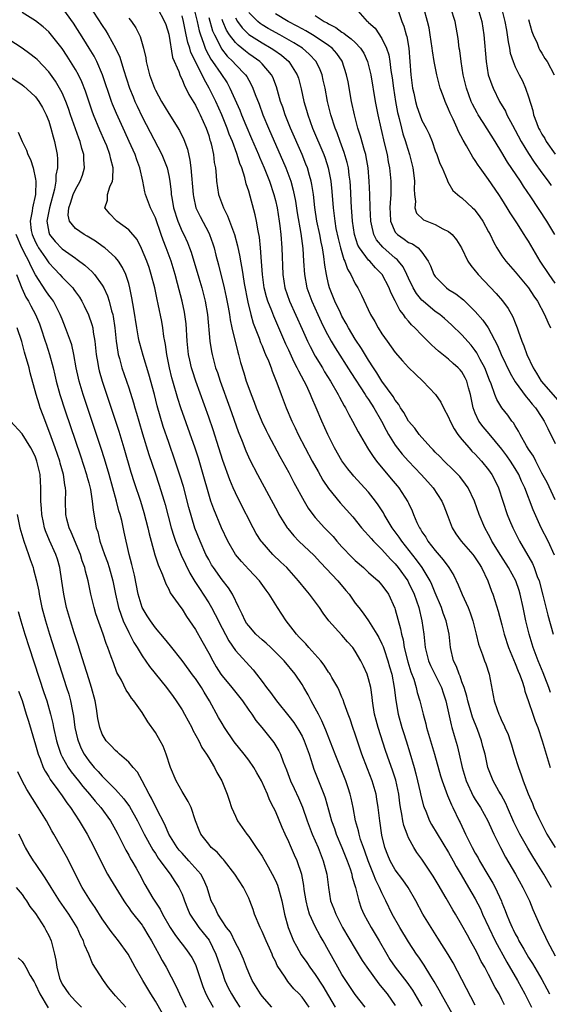
# Model space of a CAD drawing. Units: inches. Extents: x 2637000 to 2640000, y 1482000 to 1485000.
# Drawn here: x 2637525 to 2637604, y 1482389 to 1482537 of the extents above; entities that cross this region are included whole.
import ezdxf

# ---------------------------------------------------------------- set-up
doc = ezdxf.new("R2010")
doc.units = ezdxf.units.IN
doc.header["$MEASUREMENT"] = 0
doc.layers.add('LD26371482_2ft', color=182, linetype='Continuous')

msp = doc.modelspace()

# ---------------------------------------------------------------- linework, layer by layer
at = {"layer": 'LD26371482_2ft'}
for points, elevation in [([(2637534.43, 1482540.43), (2637537, 1482536.41), (2637537.58, 1482535.58), (2637537.93, 1482535), (2637539.03, 1482533), (2637539.66, 1482531.66), (2637540.22, 1482529.78), (2637541.14, 1482527), (2637541.66, 1482525.66), (2637541.93, 1482525), (2637542.26, 1482524.26), (2637543, 1482522.68), (2637545.97, 1482517), (2637546.28, 1482516.28), (2637546.75, 1482515), (2637547, 1482513.89), (2637547.17, 1482513), (2637547.37, 1482511.37), (2637547.39, 1482511), (2637547.45, 1482510.55), (2637547.73, 1482509), (2637548.35, 1482507), (2637549, 1482505.49), (2637549.25, 1482505), (2637549.81, 1482503.81), (2637550.14, 1482503), (2637550.37, 1482502.37), (2637551.5, 1482498.5), (2637551.96, 1482497), (2637552.48, 1482495), (2637552.82, 1482493), (2637553.19, 1482489), (2637553.43, 1482487.43), (2637553.51, 1482487), (2637554.04, 1482485), (2637554.3, 1482484.29), (2637554.71, 1482483), (2637556.17, 1482479), (2637557.43, 1482475.43), (2637558.02, 1482473.98), (2637558.56, 1482472.56), (2637559.19, 1482471.19), (2637560.32, 1482469), (2637563.35, 1482463.35), (2637563.54, 1482463), (2637564.76, 1482461), (2637564.86, 1482460.86), (2637565.77, 1482459.77), (2637566.54, 1482459), (2637568.81, 1482456.81), (2637569.76, 1482455.76), (2637572.39, 1482453), (2637573.59, 1482451.59), (2637574.06, 1482451), (2637575, 1482449.69), (2637575.52, 1482449), (2637576.18, 1482448.18), (2637577, 1482447), (2637578.25, 1482445), (2637578.53, 1482444.53), (2637579, 1482443.54), (2637579.16, 1482443.16), (2637579.31, 1482442.69), (2637579.89, 1482441), (2637580.13, 1482440.13), (2637580.47, 1482439), (2637580.85, 1482437), (2637581.07, 1482435.07), (2637581.42, 1482433), (2637581.99, 1482431), (2637582.24, 1482430.24), (2637582.61, 1482429), (2637583.19, 1482427.19), (2637583.83, 1482425), (2637584.07, 1482424.07), (2637584.33, 1482423), (2637584.72, 1482421.28), (2637584.81, 1482420.81), (2637585.24, 1482419.24), (2637585.32, 1482419), (2637585.56, 1482418.44), (2637586.15, 1482417), (2637586.44, 1482416.44), (2637589, 1482412.24), (2637589.69, 1482411), (2637590.14, 1482410.14), (2637590.87, 1482408.87), (2637592, 1482407), (2637593, 1482405.29), (2637593.76, 1482403.76), (2637594.08, 1482403), (2637595.02, 1482401), (2637596, 1482399), (2637597.76, 1482395.76), (2637599.34, 1482393), (2637600.44, 1482391), (2637601.43, 1482389)], 8362), ([(2637597.39, 1482389.39), (2637597, 1482390.19), (2637596.57, 1482391), (2637595.99, 1482391.99), (2637595, 1482393.91), (2637594.41, 1482395), (2637593.9, 1482395.9), (2637593.37, 1482397), (2637593, 1482397.73), (2637592.29, 1482399), (2637591.81, 1482399.81), (2637591, 1482401.34), (2637590.02, 1482403), (2637589.63, 1482403.63), (2637588.64, 1482405.36), (2637587.42, 1482407.42), (2637587, 1482408.18), (2637586.7, 1482408.7), (2637585, 1482411.23), (2637584.25, 1482412.25), (2637583.77, 1482413), (2637583, 1482414.43), (2637582.82, 1482414.82), (2637582.77, 1482415), (2637582.29, 1482416.29), (2637582.15, 1482417), (2637582, 1482418), (2637581.78, 1482419), (2637581.67, 1482419.67), (2637581.51, 1482421), (2637581.08, 1482423.08), (2637580.6, 1482424.6), (2637580.14, 1482425.86), (2637579.54, 1482427.54), (2637578.41, 1482431), (2637578.11, 1482432.11), (2637577.9, 1482433), (2637577.7, 1482434.3), (2637577.6, 1482435), (2637577.54, 1482435.54), (2637577.32, 1482437), (2637577, 1482438.31), (2637576.78, 1482439), (2637576.23, 1482440.23), (2637575.84, 1482441), (2637575, 1482442.47), (2637574.62, 1482443), (2637573.85, 1482443.85), (2637573, 1482444.86), (2637571.03, 1482447.03), (2637570.17, 1482448.17), (2637569.61, 1482449), (2637568.14, 1482451), (2637567.6, 1482451.6), (2637566.49, 1482453), (2637564.71, 1482455), (2637563.84, 1482455.84), (2637562.62, 1482457), (2637561, 1482458.81), (2637560.85, 1482459), (2637560.14, 1482460.14), (2637559.68, 1482461), (2637557.62, 1482465), (2637557, 1482466.24), (2637556.66, 1482467), (2637556.16, 1482468.16), (2637555.11, 1482471.11), (2637554.53, 1482473), (2637553.67, 1482475.67), (2637553, 1482477.58), (2637551.06, 1482483), (2637550.55, 1482484.55), (2637550.43, 1482485), (2637550.15, 1482486.15), (2637549.98, 1482487), (2637549.76, 1482489), (2637549.6, 1482491.6), (2637549.43, 1482493), (2637549.37, 1482493.37), (2637549.04, 1482495), (2637548.34, 1482497.66), (2637547.96, 1482499), (2637547.35, 1482501), (2637546.64, 1482503), (2637546.17, 1482504.17), (2637545.89, 1482505), (2637545, 1482507.5), (2637544.52, 1482508.52), (2637544.28, 1482509), (2637543.54, 1482511), (2637543.44, 1482511.44), (2637543.13, 1482513), (2637542.68, 1482515), (2637542.21, 1482516.21), (2637541.96, 1482517), (2637541.66, 1482517.66), (2637541.07, 1482519), (2637540.41, 1482520.41), (2637539.16, 1482523.16), (2637538.58, 1482524.58), (2637538.42, 1482525), (2637537.08, 1482529), (2637536.19, 1482531), (2637535.79, 1482531.79), (2637535.07, 1482533), (2637534.28, 1482534.28), (2637532.72, 1482536.72), (2637531, 1482539.11)], 8360), ([(2637545.31, 1482539), (2637546.39, 1482537), (2637546.55, 1482536.55), (2637547, 1482535.11), (2637547.59, 1482531.59), (2637548.5, 1482529.5), (2637548.66, 1482529), (2637548.75, 1482528.75), (2637549, 1482528.3), (2637549.35, 1482527.35), (2637549.56, 1482527), (2637550.03, 1482526.03), (2637551, 1482524.45), (2637551.47, 1482523.47), (2637551.73, 1482523), (2637552.63, 1482521), (2637553, 1482519.89), (2637553.19, 1482519.19), (2637553.27, 1482519), (2637553.37, 1482518.63), (2637553.71, 1482517), (2637553.83, 1482515.83), (2637554, 1482515), (2637554.11, 1482513.89), (2637554.17, 1482513), (2637554.48, 1482511), (2637555.2, 1482509), (2637555.82, 1482507.82), (2637556.86, 1482505), (2637557.32, 1482503.32), (2637557.67, 1482501.67), (2637557.76, 1482501), (2637557.97, 1482499.97), (2637558.1, 1482499), (2637558.32, 1482497.68), (2637558.85, 1482494.85), (2637559.32, 1482493), (2637559.69, 1482491.69), (2637560.55, 1482489.45), (2637560.78, 1482488.78), (2637561, 1482488.28), (2637561.37, 1482487.37), (2637561.54, 1482487), (2637561.97, 1482486.03), (2637562.37, 1482485), (2637562.52, 1482484.52), (2637563.24, 1482482.76), (2637563.86, 1482481), (2637564.6, 1482479), (2637565.46, 1482477), (2637565.97, 1482475.97), (2637566.43, 1482475), (2637567.48, 1482473), (2637568.55, 1482471), (2637569.43, 1482469.43), (2637570.15, 1482468.15), (2637571, 1482466.88), (2637572.74, 1482464.74), (2637574.63, 1482462.63), (2637575.93, 1482461), (2637576.43, 1482460.44), (2637577, 1482459.85), (2637577.37, 1482459.37), (2637577.71, 1482459), (2637579, 1482457.74), (2637580.27, 1482456.27), (2637581, 1482455.56), (2637581.45, 1482455), (2637582.88, 1482453), (2637583, 1482452.77), (2637583.84, 1482451), (2637584.51, 1482449), (2637584.99, 1482447), (2637585.27, 1482445), (2637585.48, 1482443), (2637586, 1482441), (2637586.3, 1482440.3), (2637587, 1482438.92), (2637587.94, 1482437), (2637588.19, 1482436.19), (2637588.6, 1482435), (2637589, 1482433.21), (2637589.38, 1482431.38), (2637589.5, 1482431), (2637589.82, 1482429.82), (2637590.29, 1482428.29), (2637590.6, 1482427), (2637591.05, 1482425), (2637591.64, 1482423), (2637592.7, 1482420.7), (2637593, 1482420.2), (2637593.77, 1482419), (2637594.88, 1482417), (2637595.54, 1482415.54), (2637595.8, 1482415), (2637596.79, 1482413), (2637597.55, 1482411.55), (2637599.04, 1482409), (2637600.16, 1482407), (2637601.12, 1482405), (2637601.66, 1482403.66), (2637602.83, 1482401), (2637603.54, 1482399.54), (2637603.79, 1482399), (2637605, 1482396.73)], 8366), ([(2637550.75, 1482539), (2637551.27, 1482537), (2637551.59, 1482535.59), (2637551.77, 1482535), (2637552.24, 1482533.76), (2637552.48, 1482533), (2637552.63, 1482532.63), (2637553.34, 1482531.34), (2637553.59, 1482531), (2637554.84, 1482529.16), (2637555.76, 1482527.76), (2637556.19, 1482527), (2637557.67, 1482523.67), (2637557.93, 1482523), (2637558.59, 1482521.41), (2637559.44, 1482519.44), (2637560.48, 1482517), (2637560.62, 1482516.62), (2637561.32, 1482515), (2637562.12, 1482513), (2637562.79, 1482511), (2637563, 1482510.14), (2637563.25, 1482509), (2637563.58, 1482507), (2637563.67, 1482506.33), (2637563.82, 1482505), (2637563.97, 1482503), (2637564.11, 1482499), (2637564.43, 1482497), (2637565.13, 1482495), (2637567, 1482490.78), (2637567.82, 1482489), (2637568.21, 1482488.21), (2637569, 1482486.76), (2637570.06, 1482485), (2637570.4, 1482484.4), (2637571.28, 1482483), (2637572.43, 1482481), (2637572.61, 1482480.61), (2637573.31, 1482479.31), (2637573.52, 1482479), (2637574.01, 1482478.01), (2637574.6, 1482477), (2637575.41, 1482475.41), (2637576.82, 1482473), (2637577, 1482472.75), (2637577.68, 1482471.68), (2637578.19, 1482471), (2637580.36, 1482468.36), (2637581.28, 1482467.28), (2637581.54, 1482467), (2637582.9, 1482464.9), (2637583, 1482464.66), (2637583.52, 1482463.52), (2637583.72, 1482463), (2637584.23, 1482461.77), (2637584.61, 1482461), (2637584.78, 1482460.78), (2637585, 1482460.39), (2637585.57, 1482459.57), (2637585.88, 1482459), (2637587, 1482457.56), (2637588.19, 1482456.19), (2637589.05, 1482455), (2637589.8, 1482453.8), (2637590.44, 1482452.44), (2637591.03, 1482450.97), (2637591.92, 1482449), (2637592.23, 1482448.23), (2637592.64, 1482447), (2637593.14, 1482445), (2637593.49, 1482443.49), (2637594.08, 1482441.92), (2637594.39, 1482441), (2637594.56, 1482440.56), (2637595.07, 1482439), (2637595.84, 1482435), (2637596.27, 1482433.73), (2637596.54, 1482433), (2637596.7, 1482432.7), (2637597, 1482431.96), (2637597.32, 1482431.32), (2637597.44, 1482431), (2637597.93, 1482429.93), (2637598.22, 1482429), (2637598.42, 1482428.42), (2637598.85, 1482427), (2637599.49, 1482425), (2637599.91, 1482423.91), (2637600.21, 1482423), (2637600.94, 1482421.06), (2637601.58, 1482419.58), (2637601.81, 1482419), (2637602.49, 1482417.51), (2637602.73, 1482417), (2637603.76, 1482415), (2637604.98, 1482413)], 8370), ([(2637575.01, 1482539), (2637576.8, 1482537), (2637576.92, 1482536.92), (2637577, 1482536.84), (2637577.98, 1482535.98), (2637579, 1482534.43), (2637579.69, 1482533), (2637580.01, 1482532.01), (2637580.18, 1482531), (2637580.35, 1482529.65), (2637580.53, 1482528.53), (2637580.73, 1482527), (2637581.03, 1482525), (2637581.33, 1482523.33), (2637581.41, 1482523), (2637581.58, 1482522.42), (2637581.92, 1482521), (2637582.15, 1482520.15), (2637582.55, 1482519), (2637582.64, 1482518.64), (2637583.14, 1482517), (2637583.61, 1482515), (2637583.72, 1482514.28), (2637583.88, 1482513), (2637583.84, 1482511.84), (2637583.89, 1482511), (2637584.04, 1482509.96), (2637583.95, 1482509), (2637584.2, 1482508.2), (2637585.23, 1482507.23), (2637585.74, 1482507), (2637587, 1482506.52), (2637588.12, 1482505.88), (2637589, 1482505.45), (2637589.54, 1482505), (2637590.19, 1482504.19), (2637590.91, 1482503), (2637591.9, 1482501), (2637592.34, 1482500.34), (2637593, 1482499.57), (2637593.24, 1482499.24), (2637593.44, 1482499), (2637596.16, 1482496.16), (2637597.08, 1482495.08), (2637597.93, 1482493.93), (2637598.65, 1482492.65), (2637599, 1482491.74), (2637599.31, 1482491), (2637599.46, 1482490.54), (2637600.01, 1482489), (2637600.31, 1482488.32), (2637600.74, 1482487), (2637601.67, 1482485), (2637602.19, 1482484.19), (2637602.9, 1482483), (2637605.75, 1482479.75)], 8384), ([(2637581, 1482540), (2637581.99, 1482537), (2637582.28, 1482536.28), (2637582.63, 1482535), (2637582.72, 1482534.72), (2637583.01, 1482533), (2637583.32, 1482529), (2637583.59, 1482527), (2637583.76, 1482526.24), (2637584.01, 1482525), (2637584.23, 1482524.23), (2637584.66, 1482523), (2637585, 1482522.15), (2637585.62, 1482521), (2637586.08, 1482520.08), (2637586.52, 1482519), (2637587, 1482517.59), (2637587.23, 1482517), (2637587.68, 1482515.68), (2637588.01, 1482515), (2637588.79, 1482513.21), (2637588.9, 1482512.9), (2637589.64, 1482511.64), (2637590.33, 1482511), (2637590.7, 1482510.7), (2637591, 1482510.51), (2637592.58, 1482509), (2637592.81, 1482508.81), (2637593, 1482508.6), (2637593.69, 1482507.69), (2637594.14, 1482507), (2637595, 1482505.42), (2637595.22, 1482505), (2637595.79, 1482503.79), (2637596.24, 1482503), (2637597, 1482501.83), (2637597.6, 1482501), (2637599, 1482499.42), (2637600.99, 1482497), (2637601.78, 1482495.78), (2637602.32, 1482495), (2637603.41, 1482493), (2637603.87, 1482491.87), (2637604.29, 1482491)], 8386), ([(2637605, 1482497.7), (2637604.08, 1482499), (2637602.76, 1482501), (2637601, 1482504), (2637600.6, 1482504.6), (2637600.36, 1482505), (2637599.22, 1482506.78), (2637598.25, 1482508.25), (2637597.81, 1482509), (2637597, 1482510.3), (2637596.54, 1482511), (2637595, 1482513.26), (2637593.74, 1482515), (2637593.43, 1482515.43), (2637593, 1482516.11), (2637592.63, 1482516.63), (2637591.67, 1482518.33), (2637591.17, 1482519.17), (2637590.48, 1482520.48), (2637590.27, 1482521), (2637589.68, 1482522.32), (2637589.24, 1482523.24), (2637589, 1482523.85), (2637588.46, 1482525), (2637588.16, 1482525.84), (2637587.72, 1482527), (2637587.56, 1482527.56), (2637587.22, 1482529), (2637586.84, 1482531), (2637586.58, 1482532.58), (2637586.54, 1482533), (2637586.25, 1482535), (2637586.06, 1482536.06), (2637585.84, 1482537), (2637585.26, 1482539)], 8388), ([(2637604.92, 1482505), (2637603.72, 1482507), (2637601.33, 1482510.67), (2637600.25, 1482512.25), (2637599.78, 1482513), (2637597.86, 1482515.86), (2637597, 1482517.34), (2637595.98, 1482519), (2637594.19, 1482521.81), (2637593.41, 1482523), (2637593.26, 1482523.26), (2637592.57, 1482524.57), (2637592.39, 1482525), (2637591.68, 1482527), (2637591.2, 1482529), (2637590.87, 1482531), (2637590.66, 1482532.66), (2637590.59, 1482533), (2637590.42, 1482534.42), (2637589.97, 1482537), (2637589.35, 1482539)], 8390), ([(2637593.4, 1482539), (2637593.97, 1482537), (2637594.29, 1482535), (2637594.61, 1482531), (2637594.96, 1482529), (2637595.47, 1482527.47), (2637595.67, 1482527), (2637596.65, 1482525), (2637597.52, 1482523.52), (2637597.74, 1482523), (2637598.58, 1482521.42), (2637599, 1482520.69), (2637599.89, 1482519), (2637601, 1482517.16), (2637601.86, 1482515.86), (2637603, 1482514.27), (2637603.95, 1482513), (2637604.37, 1482512.37)], 8392), ([(2637596.96, 1482539), (2637597.46, 1482537), (2637597.67, 1482535.67), (2637597.8, 1482535), (2637597.93, 1482533.93), (2637598.14, 1482533), (2637598.26, 1482532.26), (2637598.67, 1482531), (2637599, 1482530.21), (2637599.6, 1482529), (2637600.08, 1482528.08), (2637600.56, 1482527), (2637601, 1482525.69), (2637601.62, 1482523.62), (2637601.76, 1482523), (2637602.19, 1482521.81), (2637602.51, 1482521), (2637602.69, 1482520.69), (2637603, 1482520.07), (2637603.43, 1482519.43), (2637603.66, 1482519), (2637605, 1482517.08)], 8394), ([(2637593, 1482389.32), (2637589.67, 1482395.67), (2637588.94, 1482396.94), (2637587.4, 1482399.4), (2637586.36, 1482401), (2637585.15, 1482403), (2637584.08, 1482405), (2637582.92, 1482407), (2637582.13, 1482408.13), (2637581, 1482409.62), (2637580.21, 1482411), (2637579.86, 1482411.86), (2637579.43, 1482413), (2637579, 1482414.84), (2637578.66, 1482417), (2637578.42, 1482419), (2637578.25, 1482420.25), (2637578.12, 1482421), (2637577.53, 1482423), (2637576.81, 1482424.81), (2637576, 1482427), (2637575, 1482429.98), (2637574.63, 1482431), (2637574.24, 1482432.24), (2637573.93, 1482433), (2637573.31, 1482434.68), (2637573.17, 1482435.17), (2637573, 1482435.56), (2637572.58, 1482436.58), (2637572.37, 1482437), (2637571.49, 1482438.51), (2637571.22, 1482439), (2637571.14, 1482439.14), (2637571, 1482439.31), (2637570.34, 1482440.34), (2637569.81, 1482441), (2637568.03, 1482443), (2637567.56, 1482443.56), (2637567, 1482444.12), (2637566.59, 1482444.59), (2637566.19, 1482445), (2637565.69, 1482445.69), (2637564.62, 1482447), (2637563.3, 1482449), (2637562.08, 1482451), (2637561.61, 1482451.61), (2637560.64, 1482453), (2637559, 1482454.73), (2637557.91, 1482455.91), (2637557, 1482457), (2637555.86, 1482459), (2637554.92, 1482461), (2637553.77, 1482463.77), (2637553.34, 1482465), (2637553, 1482466.05), (2637552.17, 1482469), (2637551.45, 1482471.45), (2637550.96, 1482472.96), (2637548.83, 1482479), (2637548.37, 1482480.37), (2637547.62, 1482483), (2637547.49, 1482483.49), (2637547.12, 1482485), (2637546.72, 1482487), (2637546.52, 1482488.52), (2637546.41, 1482489), (2637546.29, 1482489.71), (2637546.13, 1482491), (2637545.96, 1482491.96), (2637545.43, 1482494.57), (2637545.26, 1482495.26), (2637544.9, 1482497), (2637544.39, 1482499), (2637544.05, 1482500.05), (2637543.71, 1482501), (2637542.93, 1482502.93), (2637542.25, 1482504.25), (2637541, 1482505.74), (2637539.23, 1482507), (2637539.11, 1482507.11), (2637538.14, 1482508.14), (2637537.39, 1482509), (2637537.81, 1482510.19), (2637537.82, 1482511), (2637538.16, 1482512.16), (2637538.55, 1482513), (2637538.62, 1482513.38), (2637538.65, 1482515), (2637538.3, 1482516.3), (2637538.18, 1482517), (2637537.69, 1482518.31), (2637537.41, 1482519), (2637536.67, 1482520.67), (2637535.71, 1482523), (2637535.52, 1482523.52), (2637534.52, 1482526.52), (2637533.95, 1482527.95), (2637533.44, 1482529), (2637533, 1482529.8), (2637532.28, 1482531), (2637531.78, 1482531.78), (2637531, 1482532.96), (2637529.2, 1482535.2), (2637529, 1482535.42), (2637528.17, 1482536.17), (2637527, 1482537.11), (2637525, 1482538.34)], 8358), ([(2637541, 1482537.48), (2637541.4, 1482537), (2637542.06, 1482536.06), (2637542.74, 1482534.74), (2637543.23, 1482533), (2637543.55, 1482531.55), (2637543.62, 1482531), (2637543.81, 1482530.19), (2637544.12, 1482529), (2637544.85, 1482527), (2637545, 1482526.67), (2637545.91, 1482525), (2637547, 1482523.18), (2637548.64, 1482520.64), (2637549.29, 1482519.29), (2637549.82, 1482517.82), (2637550.19, 1482516.19), (2637550.34, 1482515), (2637550.66, 1482511), (2637550.7, 1482510.7), (2637551.09, 1482509), (2637551.7, 1482507.7), (2637553, 1482505.26), (2637553.13, 1482505), (2637553.62, 1482503.62), (2637553.82, 1482503), (2637554.08, 1482501.92), (2637554.47, 1482500.47), (2637555.31, 1482497), (2637555.61, 1482495.61), (2637555.9, 1482494.1), (2637556.1, 1482493), (2637556.21, 1482492.21), (2637556.49, 1482491), (2637557.36, 1482487.36), (2637557.49, 1482487), (2637557.79, 1482485.79), (2637558.26, 1482484.26), (2637558.64, 1482483), (2637559, 1482481.96), (2637559.35, 1482481), (2637559.82, 1482479.82), (2637560.11, 1482479), (2637560.95, 1482476.95), (2637561.6, 1482475.6), (2637561.9, 1482475), (2637563.67, 1482471.67), (2637565, 1482469.27), (2637565.79, 1482467.79), (2637567.34, 1482465), (2637567.95, 1482463.95), (2637568.62, 1482463), (2637569, 1482462.54), (2637570.36, 1482461), (2637571.66, 1482459.66), (2637572.23, 1482459), (2637573, 1482458.14), (2637574.54, 1482456.54), (2637575, 1482456.09), (2637576.23, 1482455), (2637577, 1482454.28), (2637578.42, 1482453), (2637579, 1482452.37), (2637579.96, 1482451), (2637580.93, 1482448.93), (2637581, 1482448.72), (2637581.8, 1482445.8), (2637581.93, 1482445), (2637582.16, 1482444.16), (2637582.34, 1482443), (2637582.87, 1482440.87), (2637583.34, 1482439.34), (2637583.76, 1482438.24), (2637584.13, 1482437), (2637584.28, 1482436.28), (2637584.67, 1482435), (2637585.16, 1482433), (2637585.56, 1482431.56), (2637585.69, 1482431), (2637586.26, 1482429), (2637586.86, 1482427), (2637587.77, 1482423.77), (2637588.01, 1482423), (2637588.64, 1482421.36), (2637588.82, 1482420.82), (2637589, 1482420.45), (2637589.41, 1482419.41), (2637589.63, 1482419), (2637590.57, 1482417), (2637590.72, 1482416.72), (2637591.51, 1482415), (2637592.01, 1482413.99), (2637592.52, 1482413), (2637593, 1482412.14), (2637593.42, 1482411.42), (2637593.65, 1482411), (2637594.91, 1482408.91), (2637595.65, 1482407.65), (2637596, 1482407), (2637596.93, 1482404.93), (2637597, 1482404.72), (2637597.51, 1482403.51), (2637597.68, 1482403), (2637598.14, 1482401.86), (2637598.52, 1482401), (2637598.69, 1482400.69), (2637599, 1482400.01), (2637599.37, 1482399.37), (2637599.54, 1482399), (2637600.27, 1482397.73), (2637601, 1482396.5), (2637601.59, 1482395.59), (2637603, 1482393.16), (2637603.76, 1482391.76), (2637604.12, 1482391)], 8364), ([(2637604.45, 1482407), (2637603.29, 1482409), (2637602.04, 1482411), (2637601.63, 1482411.63), (2637600.87, 1482412.87), (2637599.7, 1482415), (2637598.81, 1482416.81), (2637597.84, 1482419), (2637597.59, 1482419.59), (2637596.89, 1482420.89), (2637596.56, 1482421.44), (2637595.69, 1482423), (2637595.49, 1482423.49), (2637594.91, 1482425), (2637594.46, 1482427), (2637594.13, 1482428.13), (2637593.93, 1482429), (2637593.31, 1482430.69), (2637592.56, 1482432.56), (2637591.86, 1482435), (2637591.72, 1482435.72), (2637591.31, 1482437), (2637591, 1482437.84), (2637590.71, 1482438.71), (2637590.57, 1482439), (2637590.17, 1482440.17), (2637589.75, 1482441), (2637589.27, 1482443), (2637589.07, 1482445), (2637588.65, 1482447), (2637588.19, 1482448.19), (2637587.93, 1482449), (2637587, 1482451.2), (2637586.48, 1482452.48), (2637586.23, 1482453), (2637585.04, 1482455), (2637584.2, 1482456.2), (2637581.97, 1482459), (2637581.58, 1482459.58), (2637580.53, 1482461), (2637579.32, 1482463), (2637579.22, 1482463.22), (2637578.43, 1482464.43), (2637578.03, 1482465), (2637577, 1482466.32), (2637576.39, 1482467), (2637574.76, 1482468.76), (2637574.56, 1482469), (2637573.86, 1482469.86), (2637573, 1482471.05), (2637571.89, 1482473), (2637570.89, 1482475), (2637569.98, 1482477), (2637569.14, 1482479), (2637568.48, 1482480.48), (2637568.28, 1482481), (2637567.65, 1482482.35), (2637567.32, 1482483), (2637566.5, 1482484.5), (2637566.29, 1482485), (2637565.83, 1482485.83), (2637565, 1482487.65), (2637564.56, 1482488.56), (2637562.75, 1482492.75), (2637562.46, 1482493.54), (2637561.87, 1482495), (2637561.66, 1482495.66), (2637561.33, 1482497), (2637561.06, 1482499), (2637560.94, 1482500.94), (2637560.78, 1482503), (2637560.62, 1482504.62), (2637560.41, 1482505.59), (2637560.18, 1482507), (2637559.97, 1482507.97), (2637559, 1482511.53), (2637558.63, 1482512.63), (2637558.43, 1482513.57), (2637557.95, 1482515), (2637557.66, 1482515.66), (2637557.29, 1482517), (2637557.2, 1482517.2), (2637556.55, 1482519), (2637556.09, 1482520.09), (2637555.78, 1482521), (2637554.96, 1482523), (2637554.05, 1482525), (2637553.08, 1482527), (2637552.31, 1482528.31), (2637552.02, 1482529), (2637550.33, 1482532.33), (2637550.15, 1482533), (2637549.86, 1482533.86), (2637549.63, 1482535), (2637549.5, 1482535.5), (2637549.22, 1482537), (2637549, 1482537.85)], 8368), ([(2637553, 1482537.61), (2637553.59, 1482535.59), (2637553.85, 1482535), (2637554.75, 1482533.25), (2637554.91, 1482532.91), (2637555.79, 1482531.79), (2637556.6, 1482531), (2637557, 1482530.53), (2637558.51, 1482529), (2637558.71, 1482528.71), (2637559, 1482528.17), (2637559.44, 1482527.44), (2637559.64, 1482527), (2637559.98, 1482526.02), (2637560.56, 1482524.56), (2637561.14, 1482523), (2637561.99, 1482521), (2637564.58, 1482515), (2637565.32, 1482513), (2637565.68, 1482511.68), (2637566.01, 1482510.01), (2637566.28, 1482508.28), (2637566.82, 1482505.18), (2637567.1, 1482502.9), (2637567.21, 1482501), (2637567.35, 1482499), (2637567.74, 1482497), (2637568.46, 1482495), (2637569.36, 1482493), (2637569.88, 1482491.88), (2637570.54, 1482490.54), (2637571.37, 1482489), (2637571.98, 1482487.98), (2637574.31, 1482484.3), (2637576.48, 1482481), (2637576.67, 1482480.67), (2637577, 1482480.22), (2637577.79, 1482479), (2637578.92, 1482477), (2637579.62, 1482475.62), (2637579.99, 1482475), (2637581, 1482473.4), (2637582.04, 1482472.04), (2637582.97, 1482470.97), (2637584.86, 1482469), (2637585.89, 1482467.89), (2637586.68, 1482467), (2637587.98, 1482465), (2637588.26, 1482464.26), (2637588.76, 1482463), (2637589.36, 1482461.36), (2637589.52, 1482461), (2637590.09, 1482460.09), (2637590.88, 1482459), (2637592.62, 1482457), (2637592.79, 1482456.79), (2637593, 1482456.49), (2637593.56, 1482455.56), (2637593.94, 1482455), (2637594.91, 1482453), (2637595.46, 1482451.46), (2637595.65, 1482451), (2637595.94, 1482450.06), (2637596.46, 1482448.46), (2637597, 1482446.43), (2637597.36, 1482445), (2637598.01, 1482443), (2637599, 1482440.62), (2637599.44, 1482439.44), (2637599.65, 1482439), (2637600.02, 1482437.98), (2637600.32, 1482437), (2637600.45, 1482436.45), (2637601, 1482434.93), (2637601.64, 1482433), (2637601.97, 1482431.97), (2637602.38, 1482431), (2637603.04, 1482429), (2637603.49, 1482427.49), (2637603.65, 1482427), (2637604.24, 1482425)], 8372), ([(2637604.28, 1482436.28), (2637604.04, 1482437), (2637603.45, 1482438.55), (2637603.2, 1482439.2), (2637602.46, 1482441), (2637601.68, 1482443), (2637601.07, 1482445), (2637600.6, 1482447), (2637600.19, 1482449), (2637599.74, 1482451), (2637599.57, 1482451.57), (2637599.1, 1482453), (2637598.01, 1482455), (2637596.82, 1482456.82), (2637595.51, 1482459), (2637595.34, 1482459.34), (2637595, 1482459.98), (2637594.42, 1482461), (2637593.58, 1482463), (2637592.87, 1482465), (2637591.91, 1482467), (2637591.55, 1482467.55), (2637590.68, 1482468.68), (2637589.69, 1482469.69), (2637588.33, 1482471), (2637587.67, 1482471.67), (2637587, 1482472.33), (2637586.69, 1482472.69), (2637586.36, 1482473), (2637585, 1482474.52), (2637584.59, 1482475), (2637583.94, 1482475.94), (2637583, 1482477.01), (2637582.3, 1482478.3), (2637581.8, 1482479), (2637581.51, 1482479.51), (2637581, 1482480.13), (2637580.69, 1482480.69), (2637579, 1482483), (2637578.25, 1482484.25), (2637577.72, 1482485), (2637577, 1482486.13), (2637575.92, 1482487.92), (2637575, 1482489.31), (2637573.99, 1482491), (2637573.65, 1482491.65), (2637573, 1482492.75), (2637572.76, 1482493.25), (2637571.94, 1482495), (2637571.15, 1482497), (2637571, 1482497.56), (2637570.66, 1482499), (2637570.42, 1482500.42), (2637570.29, 1482501.71), (2637570.06, 1482503), (2637569.86, 1482503.86), (2637569.67, 1482505), (2637569.24, 1482507), (2637568.91, 1482509.09), (2637568.71, 1482511), (2637568.5, 1482512.5), (2637568.39, 1482513), (2637568.11, 1482513.89), (2637567.8, 1482515), (2637567.58, 1482515.58), (2637567, 1482517), (2637565.28, 1482521), (2637564.48, 1482523), (2637564.12, 1482524.12), (2637563.79, 1482525), (2637563.17, 1482527.17), (2637562.62, 1482528.62), (2637562.43, 1482529), (2637561, 1482530.65), (2637560.66, 1482531), (2637559.69, 1482531.69), (2637559, 1482532.16), (2637558.52, 1482532.52), (2637557.96, 1482533), (2637557.42, 1482533.42), (2637557, 1482533.84), (2637556.13, 1482535), (2637555.68, 1482535.68), (2637555.11, 1482537), (2637555, 1482537.31)], 8374), ([(2637557, 1482537.55), (2637557.32, 1482537), (2637558.02, 1482536.02), (2637559.04, 1482535.04), (2637561, 1482533.78), (2637562.36, 1482533), (2637562.75, 1482532.75), (2637563.92, 1482531.92), (2637565.01, 1482531.01), (2637566.28, 1482529), (2637566.46, 1482528.46), (2637566.87, 1482526.87), (2637567.29, 1482525), (2637567.69, 1482523.69), (2637567.87, 1482523), (2637568.6, 1482521), (2637570.26, 1482517), (2637570.46, 1482516.46), (2637570.95, 1482515), (2637571.35, 1482513), (2637571.49, 1482511.49), (2637571.66, 1482509), (2637571.82, 1482507.82), (2637571.91, 1482507), (2637572.1, 1482505.9), (2637572.41, 1482504.41), (2637572.76, 1482503), (2637573.27, 1482501.27), (2637573.42, 1482501), (2637573.81, 1482499.81), (2637574.34, 1482499), (2637575, 1482497.59), (2637575.36, 1482497), (2637575.91, 1482495.91), (2637577.29, 1482493), (2637577.93, 1482491.93), (2637578.43, 1482491), (2637579, 1482490.09), (2637579.76, 1482489), (2637581, 1482487.29), (2637582.07, 1482486.07), (2637583, 1482485.04), (2637584.03, 1482484.03), (2637585.15, 1482483), (2637587.05, 1482481), (2637587.84, 1482479.84), (2637588.25, 1482479), (2637589, 1482477.57), (2637589.21, 1482477), (2637589.83, 1482475.83), (2637590.37, 1482475), (2637591, 1482474.23), (2637592.06, 1482473), (2637592.5, 1482472.5), (2637593, 1482472.02), (2637593.95, 1482471), (2637595, 1482469.7), (2637595.51, 1482469), (2637596.01, 1482468.01), (2637596.49, 1482467), (2637597.79, 1482463), (2637598.14, 1482462.14), (2637598.62, 1482461), (2637599.63, 1482459), (2637601.6, 1482455.6), (2637601.85, 1482455), (2637602.31, 1482453.69), (2637602.59, 1482453), (2637603.15, 1482450.85), (2637603.88, 1482447.88), (2637604.69, 1482445)], 8376), ([(2637604.9, 1482456.9), (2637603.93, 1482459), (2637602.91, 1482461), (2637601.67, 1482463.67), (2637600.42, 1482467), (2637599.96, 1482467.96), (2637599.53, 1482469), (2637599, 1482469.91), (2637598.3, 1482471), (2637597.76, 1482471.77), (2637597, 1482472.78), (2637595.08, 1482475.08), (2637594.16, 1482476.16), (2637593.55, 1482477), (2637593, 1482478.18), (2637592.69, 1482479), (2637592.3, 1482481), (2637592, 1482482), (2637591.75, 1482483), (2637591.5, 1482483.5), (2637591, 1482484.38), (2637590.72, 1482484.72), (2637590.45, 1482485), (2637589.67, 1482485.67), (2637589, 1482486.31), (2637587.48, 1482487.48), (2637587, 1482487.93), (2637586.43, 1482488.43), (2637585.9, 1482489), (2637585, 1482489.88), (2637583.94, 1482491), (2637583.45, 1482491.45), (2637583, 1482491.99), (2637582.52, 1482492.52), (2637582.23, 1482493), (2637581.67, 1482493.67), (2637581, 1482495.05), (2637580.33, 1482496.33), (2637580.07, 1482497), (2637579.04, 1482499), (2637578.03, 1482500.03), (2637577.16, 1482501), (2637577, 1482501.16), (2637575.62, 1482503), (2637575.4, 1482503.4), (2637574.88, 1482505), (2637574.57, 1482507), (2637574.47, 1482508.47), (2637574.41, 1482509), (2637574.26, 1482512.26), (2637574.21, 1482513), (2637574.08, 1482513.92), (2637573.97, 1482515), (2637573.8, 1482515.8), (2637573.35, 1482517.35), (2637572.72, 1482519), (2637572.26, 1482520.26), (2637571.96, 1482521), (2637571.33, 1482523), (2637570.85, 1482525), (2637570.46, 1482527), (2637570.2, 1482528.2), (2637570.01, 1482529), (2637569.73, 1482529.73), (2637569.11, 1482531), (2637568.1, 1482532.1), (2637567.05, 1482533), (2637565.79, 1482533.79), (2637563.66, 1482535), (2637561.94, 1482535.94), (2637561, 1482536.51), (2637560.7, 1482536.7), (2637560.35, 1482537), (2637559, 1482538.34)], 8378), ([(2637605, 1482465.2), (2637603.77, 1482467.77), (2637603, 1482469.19), (2637602.07, 1482471), (2637601.73, 1482471.73), (2637601, 1482472.81), (2637600.69, 1482473.31), (2637599.74, 1482475), (2637599.49, 1482475.49), (2637599, 1482476.27), (2637598.74, 1482476.73), (2637598.51, 1482477), (2637597.87, 1482477.87), (2637597, 1482479), (2637596.22, 1482480.22), (2637595.94, 1482481), (2637595.38, 1482482.62), (2637595.15, 1482483.15), (2637594.43, 1482485), (2637593.75, 1482486.25), (2637593.25, 1482487.25), (2637593, 1482487.59), (2637592.39, 1482488.39), (2637591, 1482489.97), (2637589.45, 1482491.45), (2637588.39, 1482492.39), (2637587.67, 1482493), (2637587, 1482493.48), (2637585.18, 1482495), (2637585, 1482495.17), (2637584.18, 1482496.18), (2637583.7, 1482497), (2637583, 1482498.44), (2637582.74, 1482499), (2637582.16, 1482500.16), (2637581.5, 1482501), (2637581.27, 1482501.27), (2637581, 1482501.45), (2637579.12, 1482503.12), (2637578.19, 1482504.19), (2637577.78, 1482505), (2637577.45, 1482506.55), (2637577.32, 1482507), (2637577.24, 1482509), (2637577.19, 1482511), (2637577.09, 1482513), (2637576.92, 1482515), (2637576.65, 1482516.65), (2637576.58, 1482517), (2637576.39, 1482517.61), (2637575.8, 1482519.8), (2637575.39, 1482521), (2637574.86, 1482523), (2637574.45, 1482525), (2637573.91, 1482527.91), (2637573.69, 1482529), (2637573.03, 1482531.03), (2637572.21, 1482532.21), (2637571.51, 1482533), (2637571, 1482533.38), (2637569, 1482534.73), (2637568.58, 1482535), (2637567.59, 1482535.59), (2637567, 1482535.89), (2637566.29, 1482536.29), (2637564.93, 1482537), (2637563, 1482538.12)], 8380), ([(2637569, 1482537.9), (2637570.33, 1482537), (2637570.77, 1482536.77), (2637571, 1482536.63), (2637572.07, 1482536.07), (2637573, 1482535.4), (2637573.26, 1482535.26), (2637573.57, 1482535), (2637574.4, 1482534.4), (2637575, 1482533.82), (2637575.8, 1482533), (2637576.26, 1482532.26), (2637576.85, 1482531), (2637577, 1482530.4), (2637577.31, 1482529), (2637578, 1482525), (2637578.37, 1482523), (2637578.81, 1482521), (2637579.4, 1482518.6), (2637579.77, 1482517), (2637579.93, 1482515.93), (2637580.11, 1482515), (2637580.31, 1482513), (2637580.34, 1482512.34), (2637580.33, 1482511), (2637580.22, 1482509.78), (2637580.2, 1482509), (2637580.21, 1482508.21), (2637580.26, 1482507), (2637581, 1482505.39), (2637581.31, 1482505), (2637582.32, 1482504.32), (2637583, 1482503.83), (2637583.59, 1482503.59), (2637584.41, 1482503), (2637585, 1482502.35), (2637585.94, 1482501), (2637586.29, 1482500.29), (2637586.79, 1482499), (2637587, 1482498.69), (2637588.68, 1482497), (2637589, 1482496.78), (2637590.09, 1482496.09), (2637591.21, 1482495.21), (2637593, 1482493.45), (2637594.15, 1482492.15), (2637594.95, 1482491), (2637596.36, 1482488.36), (2637596.9, 1482487), (2637598.22, 1482484.22), (2637599, 1482482.92), (2637600.65, 1482480.65), (2637601, 1482480.26), (2637601.55, 1482479.55), (2637602.04, 1482479), (2637603, 1482477.56), (2637603.36, 1482477), (2637603.89, 1482475.89), (2637605, 1482473.65)], 8382), ([(2637601, 1482537.27), (2637601.5, 1482535.5), (2637601.68, 1482535), (2637602.27, 1482533.73), (2637602.56, 1482533), (2637602.7, 1482532.7), (2637603, 1482532.24), (2637603.46, 1482531.46), (2637603.78, 1482531), (2637604.83, 1482529)], 8396), ([(2637589.73, 1482387.73), (2637587.89, 1482391), (2637587.59, 1482391.59), (2637586.85, 1482392.85), (2637586.33, 1482393.67), (2637585.33, 1482395.33), (2637584.53, 1482396.53), (2637584.2, 1482397), (2637583, 1482398.82), (2637581.67, 1482401), (2637580.55, 1482403), (2637579.59, 1482405), (2637579, 1482406.18), (2637578.64, 1482407), (2637578.07, 1482408.07), (2637577.73, 1482409), (2637576.92, 1482411), (2637576.43, 1482412.43), (2637576.21, 1482413), (2637575.79, 1482414.21), (2637575.56, 1482415), (2637575.47, 1482415.47), (2637575.05, 1482417), (2637574.7, 1482419), (2637574.4, 1482420.4), (2637574.24, 1482421), (2637573.94, 1482421.94), (2637573.56, 1482423), (2637571.99, 1482427), (2637570.6, 1482430.6), (2637569.99, 1482431.99), (2637569.46, 1482433), (2637569, 1482433.92), (2637568.4, 1482435), (2637567.92, 1482435.92), (2637567.28, 1482437), (2637567, 1482437.46), (2637565.95, 1482439), (2637564.3, 1482441), (2637563, 1482442.33), (2637562.31, 1482443), (2637561.64, 1482443.64), (2637561, 1482444.17), (2637560.09, 1482445), (2637559, 1482446.25), (2637558.69, 1482446.69), (2637558.49, 1482447), (2637558.03, 1482448.03), (2637557.53, 1482449), (2637556.55, 1482451), (2637555.96, 1482451.96), (2637555, 1482453.17), (2637553.72, 1482455), (2637553.44, 1482455.44), (2637553, 1482456.21), (2637552.59, 1482457), (2637551.7, 1482459), (2637550.94, 1482460.94), (2637550.46, 1482462.46), (2637550.03, 1482464.03), (2637549.2, 1482467.2), (2637548.74, 1482468.74), (2637547.99, 1482471), (2637547, 1482473.79), (2637546.19, 1482476.19), (2637545.29, 1482479.29), (2637544.85, 1482481), (2637544.04, 1482484.04), (2637543.15, 1482486.85), (2637542.65, 1482488.65), (2637542.57, 1482489), (2637542.49, 1482489.51), (2637542.2, 1482491), (2637541.79, 1482493.79), (2637541.49, 1482495.49), (2637541.18, 1482497), (2637541, 1482497.66), (2637540.57, 1482499), (2637540.07, 1482500.07), (2637539.45, 1482501), (2637539, 1482501.55), (2637537.41, 1482503), (2637537.18, 1482503.18), (2637536, 1482504), (2637534.76, 1482504.76), (2637534.3, 1482505), (2637533, 1482505.92), (2637532.1, 1482507), (2637531.92, 1482507.92), (2637532.01, 1482509), (2637532.28, 1482509.72), (2637532.67, 1482511), (2637533, 1482511.78), (2637533.71, 1482513), (2637534.06, 1482513.94), (2637534.37, 1482515), (2637534.26, 1482516.26), (2637534.27, 1482517), (2637533.95, 1482517.95), (2637533.7, 1482519), (2637533.49, 1482519.49), (2637532.26, 1482523), (2637531.95, 1482523.95), (2637531.57, 1482525), (2637531, 1482526.3), (2637530.63, 1482527), (2637530.02, 1482528.02), (2637529, 1482529.44), (2637527.27, 1482531.27), (2637527, 1482531.51), (2637526.16, 1482532.16), (2637525, 1482532.99), (2637523, 1482534.28)], 8356), ([(2637523, 1482528.82), (2637525, 1482527.47), (2637525.26, 1482527.26), (2637526.33, 1482526.33), (2637527, 1482525.68), (2637527.52, 1482525), (2637528.08, 1482524.08), (2637528.63, 1482523), (2637529, 1482522.04), (2637529.33, 1482521), (2637529.66, 1482519.66), (2637529.87, 1482519), (2637530.26, 1482517), (2637530.32, 1482516.32), (2637530.3, 1482515), (2637530.07, 1482513.93), (2637530.04, 1482513), (2637529.84, 1482511.84), (2637529.09, 1482509), (2637528.72, 1482507), (2637529, 1482505.39), (2637529.1, 1482505), (2637529.94, 1482503.94), (2637531, 1482502.84), (2637533, 1482501.45), (2637533.28, 1482501.28), (2637534.41, 1482500.41), (2637535, 1482499.85), (2637535.46, 1482499.46), (2637535.85, 1482499), (2637537, 1482497.42), (2637537.24, 1482497), (2637537.82, 1482495.82), (2637538.07, 1482495), (2637538.43, 1482493.57), (2637538.61, 1482493), (2637538.68, 1482492.68), (2637538.91, 1482491), (2637539.1, 1482489), (2637539.35, 1482487.35), (2637539.42, 1482487), (2637539.61, 1482486.39), (2637539.98, 1482485), (2637541, 1482482.01), (2637541.73, 1482479.73), (2637541.93, 1482479), (2637542.18, 1482478.18), (2637542.51, 1482477), (2637543.07, 1482475.07), (2637544, 1482472), (2637545, 1482469.07), (2637545.54, 1482467.54), (2637546.33, 1482465), (2637546.48, 1482464.48), (2637547.39, 1482461), (2637547.75, 1482459.75), (2637548.01, 1482459), (2637548.86, 1482456.86), (2637549.5, 1482455.5), (2637550.17, 1482454.17), (2637550.93, 1482452.93), (2637551.71, 1482451.71), (2637552.19, 1482451), (2637553, 1482449.72), (2637553.43, 1482449), (2637553.98, 1482447.98), (2637555, 1482445.94), (2637556.01, 1482444.01), (2637557, 1482442.58), (2637559.65, 1482439.65), (2637560.18, 1482439), (2637561, 1482437.92), (2637561.66, 1482437), (2637562.25, 1482436.25), (2637563.15, 1482435), (2637565, 1482432.72), (2637565.75, 1482431.75), (2637566.53, 1482430.53), (2637567, 1482429.69), (2637567.34, 1482429), (2637568.06, 1482427), (2637568.58, 1482425.42), (2637568.77, 1482424.77), (2637570.27, 1482421), (2637570.47, 1482420.47), (2637571, 1482418.63), (2637571.45, 1482417), (2637571.86, 1482415.86), (2637572.14, 1482415), (2637573, 1482413), (2637573.8, 1482411), (2637574.23, 1482409.77), (2637574.46, 1482409), (2637574.54, 1482408.54), (2637575.01, 1482406.99), (2637575.52, 1482405), (2637575.9, 1482403.9), (2637576.27, 1482403), (2637577.39, 1482401), (2637578.6, 1482399), (2637579.71, 1482397), (2637580.2, 1482396.2), (2637580.99, 1482395), (2637582.75, 1482392.75), (2637583.58, 1482391.58), (2637585, 1482389.18)], 8354), ([(2637524.4, 1482520.4), (2637525, 1482519), (2637525.67, 1482517.67), (2637525.87, 1482517), (2637526.28, 1482516.28), (2637526.64, 1482515), (2637527, 1482513.33), (2637527.05, 1482513), (2637527.02, 1482511), (2637526.58, 1482509), (2637526.52, 1482508.52), (2637526.22, 1482507), (2637526.38, 1482505.62), (2637526.49, 1482505), (2637527, 1482503.86), (2637527.29, 1482503.29), (2637527.46, 1482503), (2637528.51, 1482501.49), (2637528.9, 1482500.9), (2637529, 1482500.76), (2637529.84, 1482499.84), (2637530.66, 1482499), (2637531, 1482498.62), (2637532.59, 1482497), (2637532.77, 1482496.77), (2637533, 1482496.42), (2637533.59, 1482495.59), (2637533.95, 1482495), (2637534.31, 1482494.31), (2637534.98, 1482492.98), (2637535.48, 1482491.48), (2637535.59, 1482491), (2637535.66, 1482490.34), (2637535.89, 1482489), (2637536.11, 1482487), (2637536.36, 1482485.64), (2637536.46, 1482485), (2637536.57, 1482484.57), (2637537.02, 1482483), (2637539.51, 1482475.51), (2637540.28, 1482473), (2637541.32, 1482469.32), (2637541.8, 1482467.8), (2637542.75, 1482465), (2637543.29, 1482463.29), (2637543.89, 1482461), (2637544.09, 1482460.09), (2637544.37, 1482459), (2637544.94, 1482456.94), (2637545.42, 1482455.42), (2637546.07, 1482453.93), (2637546.55, 1482452.55), (2637547, 1482451.76), (2637547.24, 1482451.24), (2637548.42, 1482449.58), (2637548.81, 1482449), (2637549, 1482448.75), (2637549.68, 1482447.68), (2637551, 1482445.71), (2637551.99, 1482443.99), (2637553, 1482442.15), (2637553.61, 1482441), (2637554.13, 1482440.13), (2637554.84, 1482439), (2637555, 1482438.78), (2637556.46, 1482437), (2637558.05, 1482435), (2637559, 1482433.63), (2637559.45, 1482433), (2637560.07, 1482432.07), (2637560.97, 1482431), (2637562.77, 1482428.77), (2637563.5, 1482427.5), (2637563.75, 1482427), (2637564.16, 1482425.84), (2637564.67, 1482424.67), (2637565.28, 1482423), (2637565.83, 1482421.83), (2637566.45, 1482420.45), (2637567.06, 1482419.06), (2637567.77, 1482417), (2637568.53, 1482415), (2637569.41, 1482413), (2637570.2, 1482411), (2637570.72, 1482409), (2637570.97, 1482407), (2637571.3, 1482405), (2637571.78, 1482403.78), (2637572.06, 1482403), (2637573.1, 1482401), (2637575, 1482397.76), (2637576.05, 1482396.05), (2637576.73, 1482395), (2637578.53, 1482392.53), (2637579, 1482391.98), (2637579.78, 1482391), (2637581, 1482389.26)], 8352), ([(2637576.47, 1482389), (2637575, 1482390.94), (2637573.6, 1482393), (2637573, 1482393.92), (2637572.37, 1482395), (2637571, 1482397.53), (2637570.18, 1482399), (2637569.74, 1482399.74), (2637569, 1482401.11), (2637568.13, 1482403), (2637567.86, 1482403.86), (2637567.6, 1482405), (2637567.34, 1482406.66), (2637567.27, 1482407.27), (2637566.95, 1482408.95), (2637566.26, 1482411), (2637565.86, 1482411.86), (2637565.25, 1482413.25), (2637565, 1482413.85), (2637564.46, 1482415), (2637564.01, 1482416.01), (2637563, 1482418.44), (2637562.72, 1482419), (2637562.13, 1482420.13), (2637561.8, 1482421), (2637560.91, 1482423), (2637560.2, 1482424.2), (2637559.76, 1482425), (2637559, 1482426.09), (2637558.32, 1482427), (2637556.84, 1482428.84), (2637555.35, 1482431), (2637555, 1482431.59), (2637554.49, 1482432.49), (2637553.13, 1482435), (2637552.3, 1482436.3), (2637551.91, 1482437), (2637551, 1482438.37), (2637550.72, 1482438.72), (2637549, 1482441.05), (2637547.27, 1482443.27), (2637546.38, 1482444.38), (2637545, 1482445.99), (2637544.27, 1482447), (2637543.77, 1482447.77), (2637543.03, 1482449), (2637542.43, 1482451), (2637541.86, 1482453.86), (2637541.48, 1482455.48), (2637541.07, 1482457), (2637540.31, 1482460.31), (2637539.94, 1482462.06), (2637539.7, 1482463), (2637539.53, 1482463.53), (2637539.17, 1482465), (2637538.04, 1482469), (2637537.35, 1482471.35), (2637536.87, 1482472.87), (2637536.17, 1482475), (2637534.16, 1482481), (2637533.55, 1482483), (2637533.44, 1482483.44), (2637533.09, 1482485), (2637532.74, 1482487), (2637532.44, 1482488.44), (2637532.25, 1482489), (2637531.81, 1482490.19), (2637531.53, 1482491), (2637531, 1482492.28), (2637530.73, 1482493), (2637530.41, 1482493.59), (2637529.7, 1482495), (2637529.41, 1482495.41), (2637529, 1482495.92), (2637528.55, 1482496.55), (2637527, 1482498.96), (2637526.29, 1482500.29), (2637526, 1482501), (2637525.64, 1482501.64), (2637524.98, 1482503), (2637524.1, 1482505)], 8350), ([(2637524.18, 1482499), (2637524.96, 1482496.96), (2637525.58, 1482495.59), (2637525.94, 1482495), (2637526.29, 1482494.29), (2637527.01, 1482493), (2637527.61, 1482491.61), (2637527.83, 1482491), (2637528.48, 1482489), (2637528.6, 1482488.6), (2637529.11, 1482487), (2637529.64, 1482485), (2637529.91, 1482483.91), (2637530.11, 1482483), (2637530.66, 1482481), (2637531.46, 1482478.54), (2637533.77, 1482471.77), (2637534.67, 1482469), (2637534.72, 1482468.72), (2637535, 1482467.74), (2637535.25, 1482466.75), (2637535.53, 1482465), (2637535.64, 1482463.64), (2637536.13, 1482461), (2637536.36, 1482460.36), (2637536.67, 1482459), (2637537.34, 1482457), (2637537.8, 1482455.8), (2637538.06, 1482455), (2637538.63, 1482453), (2637539.01, 1482451), (2637539.46, 1482449), (2637539.85, 1482447.85), (2637540.18, 1482447), (2637541, 1482445.25), (2637541.77, 1482443.77), (2637542.25, 1482443), (2637543, 1482441.76), (2637544.14, 1482440.14), (2637546.67, 1482437), (2637547.67, 1482435.67), (2637548.14, 1482435), (2637549, 1482433.66), (2637549.38, 1482433), (2637550.45, 1482431), (2637550.61, 1482430.61), (2637551.53, 1482429), (2637551.99, 1482427.99), (2637552.69, 1482427), (2637553, 1482426.45), (2637553.87, 1482425), (2637554.24, 1482424.24), (2637554.99, 1482423), (2637555.77, 1482421), (2637556.09, 1482420.09), (2637556.42, 1482419), (2637557, 1482417.68), (2637557.34, 1482417), (2637558.74, 1482415), (2637559, 1482414.66), (2637560.12, 1482413), (2637560.49, 1482412.49), (2637561, 1482411.69), (2637561.26, 1482411.26), (2637561.91, 1482410.09), (2637562.54, 1482409), (2637563, 1482408.02), (2637563.31, 1482407.31), (2637563.41, 1482407), (2637563.95, 1482405), (2637564.39, 1482403), (2637564.94, 1482401), (2637565.5, 1482399.5), (2637565.74, 1482399), (2637566.16, 1482398.16), (2637566.89, 1482396.89), (2637567.72, 1482395.72), (2637568.19, 1482395), (2637569, 1482393.92), (2637570.15, 1482392.15), (2637571, 1482390.74), (2637572, 1482389)], 8348), ([(2637568.1, 1482389), (2637567, 1482390.53), (2637566.57, 1482391), (2637565.79, 1482391.79), (2637564.89, 1482392.89), (2637564.49, 1482393.51), (2637563.28, 1482395.28), (2637563, 1482395.92), (2637562.63, 1482396.63), (2637562.5, 1482397), (2637562.11, 1482397.89), (2637561.6, 1482399), (2637561, 1482400.4), (2637560.7, 1482401), (2637559.89, 1482403), (2637559.67, 1482403.67), (2637559.16, 1482405), (2637559, 1482405.37), (2637558.2, 1482407), (2637556.94, 1482409), (2637555.37, 1482411), (2637555.21, 1482411.21), (2637555, 1482411.41), (2637554.28, 1482412.28), (2637553.39, 1482413), (2637553, 1482413.47), (2637551.82, 1482415), (2637551.57, 1482415.57), (2637551.03, 1482417), (2637550.36, 1482419), (2637549.91, 1482419.91), (2637549, 1482421.42), (2637548.1, 1482423), (2637547.26, 1482425), (2637546.61, 1482427), (2637546.18, 1482428.18), (2637545.73, 1482429), (2637545, 1482430.26), (2637543.87, 1482431.87), (2637543, 1482433.28), (2637541.77, 1482435), (2637541.4, 1482435.4), (2637541, 1482436.05), (2637540.62, 1482436.62), (2637539.89, 1482438.11), (2637539.23, 1482439.24), (2637538.69, 1482440.69), (2637538.37, 1482441.63), (2637537.85, 1482443), (2637537.59, 1482443.59), (2637537.15, 1482445), (2637536.06, 1482448.06), (2637535.79, 1482449), (2637535.31, 1482451), (2637534.91, 1482453), (2637534.49, 1482454.49), (2637534.4, 1482455), (2637534.03, 1482456.03), (2637533.75, 1482457), (2637532.35, 1482460.35), (2637532.05, 1482461), (2637531.71, 1482462.29), (2637531.55, 1482463), (2637531.5, 1482465), (2637531.54, 1482466.46), (2637531.51, 1482467), (2637531.42, 1482467.42), (2637531.21, 1482469), (2637530.71, 1482470.71), (2637530.64, 1482471), (2637529.95, 1482473), (2637529.17, 1482475.17), (2637528.16, 1482477.84), (2637527.73, 1482479), (2637527.55, 1482479.55), (2637527.11, 1482481), (2637526.23, 1482484.23), (2637526.04, 1482485), (2637525.37, 1482487.37), (2637524.95, 1482488.95), (2637524.28, 1482491)], 8346), ([(2637562.45, 1482389), (2637561, 1482390.67), (2637560.75, 1482391), (2637559.53, 1482393), (2637559, 1482394.16), (2637558.66, 1482395), (2637558.21, 1482396.21), (2637557.6, 1482397.6), (2637557, 1482398.69), (2637556.26, 1482400.26), (2637555.68, 1482401), (2637554.35, 1482403), (2637553.95, 1482403.95), (2637553.38, 1482405), (2637553, 1482406.14), (2637552.77, 1482407), (2637552.23, 1482408.23), (2637551.8, 1482409), (2637550.04, 1482411), (2637549, 1482412.12), (2637548.59, 1482412.59), (2637548.28, 1482413), (2637547.04, 1482415), (2637546.43, 1482416.43), (2637545.17, 1482418.83), (2637544.41, 1482420.41), (2637544.05, 1482421), (2637543.01, 1482423.01), (2637542.3, 1482424.3), (2637541.66, 1482425), (2637541, 1482425.8), (2637539.61, 1482427), (2637539.3, 1482427.3), (2637539, 1482427.54), (2637538.32, 1482428.32), (2637537.63, 1482429), (2637537, 1482430.02), (2637536.64, 1482431), (2637536.36, 1482432.36), (2637536.14, 1482433.86), (2637535.94, 1482435), (2637535.42, 1482437), (2637535, 1482438.29), (2637534.37, 1482440.37), (2637533.74, 1482442.26), (2637533.4, 1482443.4), (2637532.8, 1482445.2), (2637532.25, 1482447), (2637531.68, 1482449), (2637531.25, 1482451), (2637530.98, 1482452.98), (2637530.68, 1482455), (2637530.29, 1482456.29), (2637530.05, 1482457), (2637529.09, 1482459.09), (2637528.51, 1482460.51), (2637528.37, 1482461), (2637528.21, 1482461.79), (2637527.94, 1482463), (2637527.89, 1482463.89), (2637527.81, 1482465), (2637527.81, 1482466.19), (2637527.83, 1482467), (2637527.7, 1482469), (2637527.22, 1482471), (2637527, 1482471.6), (2637526.56, 1482472.56), (2637526.3, 1482473), (2637525, 1482475.08), (2637523.26, 1482477)], 8344), ([(2637524.25, 1482463), (2637524.68, 1482461), (2637525.26, 1482459), (2637525.95, 1482457), (2637526.21, 1482456.21), (2637526.64, 1482455), (2637526.72, 1482454.72), (2637527.17, 1482453), (2637527.49, 1482451.49), (2637527.56, 1482451), (2637527.98, 1482449), (2637528.49, 1482447), (2637529.09, 1482445), (2637531.68, 1482437), (2637531.99, 1482435.99), (2637532.26, 1482435), (2637532.54, 1482433.46), (2637532.7, 1482432.7), (2637532.92, 1482431), (2637533.3, 1482429.3), (2637533.39, 1482429), (2637533.87, 1482427.87), (2637534.31, 1482427), (2637535, 1482426), (2637535.83, 1482425), (2637536.39, 1482424.39), (2637537, 1482423.68), (2637537.37, 1482423.37), (2637537.7, 1482423), (2637539, 1482421.68), (2637540.28, 1482420.28), (2637541.12, 1482419.12), (2637542.32, 1482417), (2637543.33, 1482415), (2637544.62, 1482412.63), (2637545, 1482412.08), (2637545.41, 1482411.41), (2637545.73, 1482411), (2637547, 1482409.26), (2637547.21, 1482409), (2637547.91, 1482407.91), (2637548.52, 1482407), (2637549, 1482405.96), (2637549.28, 1482405.28), (2637549.36, 1482405), (2637549.82, 1482403.82), (2637550.18, 1482403), (2637551.54, 1482401), (2637552.17, 1482400.17), (2637553.06, 1482399.06), (2637554.09, 1482397), (2637555, 1482394.25), (2637555.44, 1482393), (2637555.93, 1482391.93), (2637556.4, 1482391), (2637557, 1482390.04), (2637557.69, 1482389)], 8342), ([(2637524.42, 1482448.42), (2637524.81, 1482447), (2637525.4, 1482445), (2637526.04, 1482443), (2637528.28, 1482436.28), (2637528.69, 1482435), (2637529.26, 1482433), (2637529.61, 1482431.61), (2637529.72, 1482431), (2637530.16, 1482429), (2637530.34, 1482428.34), (2637530.8, 1482427), (2637531, 1482426.6), (2637531.9, 1482425), (2637532.34, 1482424.34), (2637533.44, 1482423), (2637534.13, 1482422.13), (2637535.13, 1482421), (2637535.96, 1482419.96), (2637536.82, 1482419), (2637538.25, 1482417), (2637539, 1482415.66), (2637539.35, 1482415), (2637540.57, 1482412.57), (2637541, 1482411.85), (2637541.29, 1482411.29), (2637541.48, 1482411), (2637542.13, 1482409.87), (2637542.62, 1482409), (2637543.44, 1482407.44), (2637544.63, 1482405.37), (2637545, 1482404.77), (2637545.72, 1482403.72), (2637546.06, 1482403), (2637547.22, 1482401), (2637547.92, 1482399.92), (2637548.62, 1482399), (2637549, 1482398.47), (2637549.65, 1482397.65), (2637550.14, 1482397), (2637550.47, 1482396.47), (2637551, 1482395.42), (2637551.13, 1482395.13), (2637551.81, 1482393), (2637552.12, 1482392.12), (2637552.56, 1482391), (2637553, 1482390.18), (2637553.68, 1482389)], 8340), ([(2637524.48, 1482436.48), (2637525, 1482435.08), (2637525.63, 1482433), (2637525.94, 1482431.94), (2637527, 1482428.41), (2637527.39, 1482427), (2637527.69, 1482426.31), (2637528.18, 1482425), (2637528.44, 1482424.44), (2637529, 1482423.58), (2637529.21, 1482423.21), (2637530.37, 1482421.63), (2637531, 1482420.73), (2637531.69, 1482419.69), (2637532.24, 1482419), (2637533.55, 1482417), (2637534.76, 1482415), (2637535.83, 1482413), (2637537, 1482410.55), (2637537.8, 1482409), (2637538.24, 1482408.24), (2637540.24, 1482405), (2637540.54, 1482404.54), (2637541, 1482403.93), (2637541.37, 1482403.37), (2637543, 1482401.31), (2637543.21, 1482401), (2637543.89, 1482399.89), (2637544.44, 1482399), (2637545.52, 1482397), (2637546.01, 1482396.01), (2637546.6, 1482395), (2637548.13, 1482392.13), (2637548.61, 1482391), (2637549.57, 1482389)], 8338), ([(2637546.06, 1482388.06), (2637545, 1482389.91), (2637544.32, 1482391), (2637543.13, 1482393), (2637541.99, 1482395), (2637540.9, 1482397), (2637539.46, 1482399), (2637538.36, 1482400.36), (2637537, 1482402.29), (2637535.97, 1482403.97), (2637535.27, 1482405), (2637534.03, 1482407), (2637531.65, 1482411.65), (2637529.76, 1482415), (2637529.48, 1482415.48), (2637528.64, 1482417), (2637527.43, 1482419), (2637525.7, 1482421.7), (2637525.02, 1482423.02), (2637524.36, 1482424.36)], 8336), ([(2637540.58, 1482389), (2637539, 1482390.74), (2637538.75, 1482391), (2637537.96, 1482391.96), (2637537.19, 1482393), (2637535.58, 1482395.58), (2637535.01, 1482397), (2637534.38, 1482398.38), (2637534.21, 1482399), (2637533.78, 1482399.78), (2637533.25, 1482401), (2637532, 1482403), (2637530.62, 1482405), (2637529.34, 1482407), (2637528.46, 1482408.46), (2637527, 1482410.61), (2637526.71, 1482411), (2637526.05, 1482412.05), (2637525.49, 1482413), (2637525.32, 1482413.32), (2637525, 1482414.02), (2637524.51, 1482415)], 8334), ([(2637524.13, 1482407), (2637525, 1482405.95), (2637525.38, 1482405.38), (2637525.66, 1482405), (2637526.15, 1482404.15), (2637527, 1482403.1), (2637528.35, 1482401), (2637528.56, 1482400.56), (2637529, 1482399.77), (2637529.36, 1482399), (2637529.86, 1482397), (2637530.07, 1482396.07), (2637530.19, 1482395), (2637530.62, 1482393.38), (2637530.74, 1482393), (2637531, 1482392.49), (2637532, 1482391), (2637533, 1482389.91), (2637533.48, 1482389.48), (2637533.93, 1482389)], 8332), ([(2637524.43, 1482396.43), (2637525, 1482395.86), (2637525.38, 1482395.38), (2637525.54, 1482395), (2637526.21, 1482393.79), (2637526.81, 1482392.81), (2637527, 1482392.43), (2637527.66, 1482391), (2637528.9, 1482388.9)], 8330)]:
    msp.add_lwpolyline(points, dxfattribs=dict(at, elevation=elevation))

doc.saveas('drawing.dxf')
